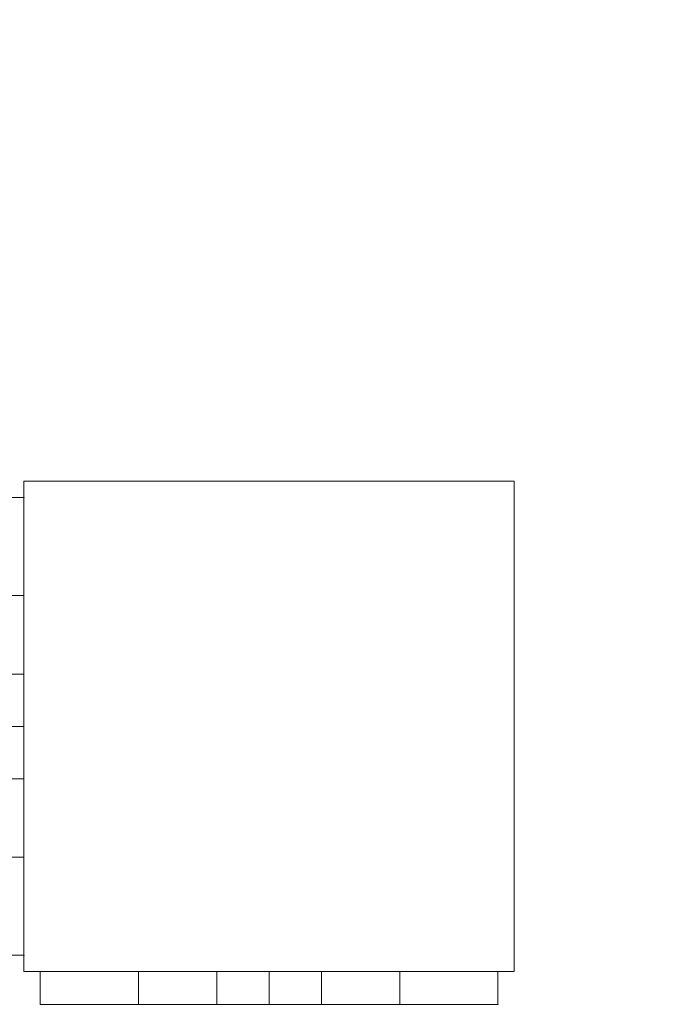
# Model space of a CAD drawing. Units: millimetres. Extents: x -2196 to 3969, y -2153 to 4028.
# Drawn here: x 1794 to 1892, y 1840 to 1990 of the extents above; entities that cross this region are included whole.
import ezdxf

# ---------------------------------------------------------------- set-up
doc = ezdxf.new("R2010")
doc.units = ezdxf.units.MM
doc.header["$MEASUREMENT"] = 0
doc.linetypes.add('DGN Style 2', pattern=[160.996339, 96.597804, -64.398536])
for name, color, linetype, lineweight in [('Level 15', 7, 'Continuous', 0), ('Level 25', 7, 'Continuous', 0), ('Level 26', 7, 'Continuous', 0)]:
    doc.layers.add(name, color=color, linetype=linetype, lineweight=lineweight)

# ---------------------------------------------------------------- blocks, each defined once
blk = doc.blocks.new('SOLID')
at = {"layer": 'Level 25', "color": 174, "linetype": 'Continuous', "lineweight": 13}
for p, q in [((23462.77, 1980.32), (23467.77, 1980.32)), ((23467.77, 1980.32), (23462.77, 1980.32)), ((23462.77, 1965.32), (23462.77, 1980.32)), ((23462.77, 1965.32), (23462.77, 1980.32)), ((23467.77, 1980.32), (23467.77, 1965.32)), ((23467.77, 1980.32), (23467.77, 1965.32)), ((23462.77, 1965.32), (23467.77, 1965.32)), ((23462.77, 1965.32), (23462.77, 1925.32)), ((23467.77, 1965.32), (23462.77, 1965.32)), ((23462.77, 1965.32), (23462.77, 1925.32)), ((23467.77, 1965.32), (23467.77, 1925.32)), ((23467.77, 1965.32), (23467.77, 1925.32)), ((23462.77, 1925.32), (23467.77, 1925.32)), ((23462.77, 1910.32), (23462.77, 1925.32)), ((23467.77, 1925.32), (23462.77, 1925.32)), ((23462.77, 1910.32), (23462.77, 1925.32)), ((23467.77, 1925.32), (23467.77, 1910.32)), ((23467.77, 1925.32), (23467.77, 1910.32)), ((23462.77, 1910.32), (23467.77, 1910.32)), ((23467.77, 1910.32), (23462.77, 1910.32))]:
    blk.add_line(p, q, dxfattribs=at)
for p in [(23462.77, 1980.32), (23467.77, 1980.32), (23462.77, 1910.32), (23467.77, 1910.32)]:
    blk.add_point(p, dxfattribs=at)
blk = doc.blocks.new('HOLE_1')
at = {"layer": 'Level 25', "color": 174, "linetype": 'Continuous', "lineweight": 13}
for p, q in [((23462.77, 1939.82), (23462.77, 1955.82)), ((23462.77, 1955.82), (23467.77, 1955.82)), ((23467.77, 1955.82), (23467.77, 1939.82)), ((23462.77, 1947.82), (23467.77, 1947.82)), ((23462.77, 1947.82), (23467.77, 1947.82)), ((23462.77, 1939.82), (23467.77, 1939.82))]:
    blk.add_line(p, q, dxfattribs=at)
blk.add_blockref('SOLID', (0, 2.5), dxfattribs=at)
blk = doc.blocks.new('HOLE')
at = {"layer": 'Level 25', "color": 174, "linetype": 'Continuous', "lineweight": 13}
for p, q in [((23462.77, 1939.82), (23462.77, 1955.82)), ((23462.77, 1955.82), (23467.77, 1955.82)), ((23467.77, 1955.82), (23467.77, 1939.82)), ((23462.77, 1947.82), (23467.77, 1947.82)), ((23462.77, 1947.82), (23467.77, 1947.82)), ((23462.77, 1939.82), (23467.77, 1939.82))]:
    blk.add_line(p, q, dxfattribs=at)
blk.add_blockref('HOLE_1', (0, 0), dxfattribs=at)
blk = doc.blocks.new('Feature Solid')
at = {"layer": 'Level 25', "color": 174, "linetype": 'Continuous', "lineweight": 13}
blk.add_blockref('HOLE', (-23465.27, -1947.82), dxfattribs=at)
blk = doc.blocks.new('SOLID_7')
at = {"layer": 'Level 25', "color": 174, "linetype": 'Continuous', "lineweight": 13}
for p, q in [((23462.77, 1980.32), (23467.77, 1980.32)), ((23467.77, 1980.32), (23462.77, 1980.32)), ((23462.77, 1965.32), (23462.77, 1980.32)), ((23462.77, 1965.32), (23462.77, 1980.32)), ((23467.77, 1980.32), (23467.77, 1965.32)), ((23467.77, 1980.32), (23467.77, 1965.32)), ((23462.77, 1965.32), (23467.77, 1965.32)), ((23462.77, 1965.32), (23462.77, 1925.32)), ((23467.77, 1965.32), (23462.77, 1965.32)), ((23462.77, 1965.32), (23462.77, 1925.32)), ((23467.77, 1965.32), (23467.77, 1925.32)), ((23467.77, 1965.32), (23467.77, 1925.32)), ((23462.77, 1925.32), (23467.77, 1925.32)), ((23462.77, 1910.32), (23462.77, 1925.32)), ((23467.77, 1925.32), (23462.77, 1925.32)), ((23462.77, 1910.32), (23462.77, 1925.32)), ((23467.77, 1925.32), (23467.77, 1910.32)), ((23467.77, 1925.32), (23467.77, 1910.32)), ((23462.77, 1910.32), (23467.77, 1910.32)), ((23467.77, 1910.32), (23462.77, 1910.32))]:
    blk.add_line(p, q, dxfattribs=at)
for p in [(23462.77, 1980.32), (23467.77, 1980.32), (23462.77, 1910.32), (23467.77, 1910.32)]:
    blk.add_point(p, dxfattribs=at)
blk = doc.blocks.new('HOLE_15')
at = {"layer": 'Level 25', "color": 174, "linetype": 'Continuous', "lineweight": 13}
for p, q in [((23462.77, 1939.82), (23462.77, 1955.82)), ((23462.77, 1955.82), (23467.77, 1955.82)), ((23467.77, 1955.82), (23467.77, 1939.82)), ((23462.77, 1947.82), (23467.77, 1947.82)), ((23462.77, 1947.82), (23467.77, 1947.82)), ((23462.77, 1939.82), (23467.77, 1939.82))]:
    blk.add_line(p, q, dxfattribs=at)
blk.add_blockref('SOLID_7', (0, 2.5), dxfattribs=at)
blk = doc.blocks.new('HOLE_14')
at = {"layer": 'Level 25', "color": 174, "linetype": 'Continuous', "lineweight": 13}
for p, q in [((23462.77, 1939.82), (23462.77, 1955.82)), ((23462.77, 1955.82), (23467.77, 1955.82)), ((23467.77, 1955.82), (23467.77, 1939.82)), ((23462.77, 1947.82), (23467.77, 1947.82)), ((23462.77, 1947.82), (23467.77, 1947.82)), ((23462.77, 1939.82), (23467.77, 1939.82))]:
    blk.add_line(p, q, dxfattribs=at)
blk.add_blockref('HOLE_15', (0, 0), dxfattribs=at)
blk = doc.blocks.new('Feature Solid_7')
at = {"layer": 'Level 25', "color": 174, "linetype": 'Continuous', "lineweight": 13}
blk.add_blockref('HOLE_14', (-23465.27, -1947.82), dxfattribs=at)
blk = doc.blocks.new('SOLID_8')
at = {"layer": 'Level 25', "color": 174, "linetype": 'Continuous', "lineweight": 13}
for p, q in [((23462.77, 1980.32), (23467.77, 1980.32)), ((23467.77, 1980.32), (23462.77, 1980.32)), ((23462.77, 1965.32), (23462.77, 1980.32)), ((23462.77, 1965.32), (23462.77, 1980.32)), ((23467.77, 1980.32), (23467.77, 1965.32)), ((23467.77, 1980.32), (23467.77, 1965.32)), ((23462.77, 1965.32), (23467.77, 1965.32)), ((23462.77, 1965.32), (23462.77, 1925.32)), ((23467.77, 1965.32), (23462.77, 1965.32)), ((23462.77, 1965.32), (23462.77, 1925.32)), ((23467.77, 1965.32), (23467.77, 1925.32)), ((23467.77, 1965.32), (23467.77, 1925.32)), ((23462.77, 1925.32), (23467.77, 1925.32)), ((23462.77, 1910.32), (23462.77, 1925.32)), ((23467.77, 1925.32), (23462.77, 1925.32)), ((23462.77, 1910.32), (23462.77, 1925.32)), ((23467.77, 1925.32), (23467.77, 1910.32)), ((23467.77, 1925.32), (23467.77, 1910.32)), ((23462.77, 1910.32), (23467.77, 1910.32)), ((23467.77, 1910.32), (23462.77, 1910.32))]:
    blk.add_line(p, q, dxfattribs=at)
for p in [(23462.77, 1980.32), (23467.77, 1980.32), (23462.77, 1910.32), (23467.77, 1910.32)]:
    blk.add_point(p, dxfattribs=at)
blk = doc.blocks.new('HOLE_17')
at = {"layer": 'Level 25', "color": 174, "linetype": 'Continuous', "lineweight": 13}
for p, q in [((23462.77, 1939.82), (23462.77, 1955.82)), ((23462.77, 1955.82), (23467.77, 1955.82)), ((23467.77, 1955.82), (23467.77, 1939.82)), ((23462.77, 1947.82), (23467.77, 1947.82)), ((23462.77, 1947.82), (23467.77, 1947.82)), ((23462.77, 1939.82), (23467.77, 1939.82))]:
    blk.add_line(p, q, dxfattribs=at)
blk.add_blockref('SOLID_8', (0, 2.5), dxfattribs=at)
blk = doc.blocks.new('HOLE_16')
at = {"layer": 'Level 25', "color": 174, "linetype": 'Continuous', "lineweight": 13}
for p, q in [((23462.77, 1939.82), (23462.77, 1955.82)), ((23462.77, 1955.82), (23467.77, 1955.82)), ((23467.77, 1955.82), (23467.77, 1939.82)), ((23462.77, 1947.82), (23467.77, 1947.82)), ((23462.77, 1947.82), (23467.77, 1947.82)), ((23462.77, 1939.82), (23467.77, 1939.82))]:
    blk.add_line(p, q, dxfattribs=at)
blk.add_blockref('HOLE_17', (0, 0), dxfattribs=at)
blk = doc.blocks.new('Feature Solid_33')
at = {"layer": 'Level 25', "color": 174, "linetype": 'Continuous', "lineweight": 13}
blk.add_blockref('HOLE_16', (-23465.27, -1947.82), dxfattribs=at)
blk = doc.blocks.new('FS92')
at = {"layer": 'Level 25', "color": 174, "linetype": 'Continuous', "lineweight": 13, "flags": 128}
for points in [[(982.5, 982.5), (907.5, 982.5), (907.5, 982.5), (982.5, 982.5), (982.5, 982.5)], [(907.5, 982.5), (907.5, 907.5), (907.5, 907.5), (907.5, 982.5), (907.5, 982.5)], [(982.5, 907.5), (982.5, 982.5), (982.5, 982.5), (982.5, 907.5), (982.5, 907.5)], [(907.5, 907.5), (982.5, 907.5), (982.5, 907.5), (907.5, 907.5), (907.5, 907.5)]]:
    blk.add_lwpolyline(points, close=True, dxfattribs=at)
at = {"layer": 'Level 26', "color": 163, "linetype": 'Continuous', "lineweight": 13, "flags": 128}
for points in [[(982.5, 982.5), (907.5, 982.5), (907.5, 982.5), (982.5, 982.5), (982.5, 982.5)], [(907.5, 982.5), (907.5, 907.5), (907.5, 907.5), (907.5, 982.5), (907.5, 982.5)], [(982.5, 982.5), (907.5, 982.5), (907.5, 907.5), (982.5, 907.5), (982.5, 982.5)], [(982.5, 907.5), (982.5, 982.5), (982.5, 982.5), (982.5, 907.5), (982.5, 907.5)], [(907.5, 907.5), (982.5, 907.5), (982.5, 907.5), (907.5, 907.5), (907.5, 907.5)]]:
    blk.add_lwpolyline(points, close=True, dxfattribs=at)
at = {"layer": 'Level 25', "color": 174, "linetype": 'Continuous', "lineweight": 13, "extrusion": (0, 0, -1)}
for name in ['Feature Solid_7', 'Feature Solid_33']:
    blk.add_blockref(name, (-905, 945), dxfattribs=at)
at = {"layer": 'Level 25', "color": 174, "linetype": 'Continuous', "lineweight": 13, "extrusion": (0, 0, -1), "rotation": 90.00000000000001}
blk.add_blockref('Feature Solid', (-945, 905), dxfattribs=at)

msp = doc.modelspace()

# ---------------------------------------------------------------- linework, layer by layer
at = {"layer": 'Level 15', "color": 7, "linetype": 'DGN Style 2', "lineweight": 13, "flags": 128}
msp.add_lwpolyline([(-95.52, 4028.06, 0.414214), (-2195.52, 1928.06), (-2195.52, -53.22, 0.414214), (-95.52, -2153.22), (1869.48, -2153.22, 0.414214), (3969.48, -53.22), (3969.48, 1928.06, 0.414214), (1869.48, 4028.06), (-95.52, 4028.06)], format="xyb", close=True, dxfattribs=at)

# ---------------------------------------------------------------- block references
at = {"layer": 'Level 25', "color": 174, "linetype": 'Continuous', "lineweight": 13}
msp.add_blockref('FS92', (886.98, 937.42), dxfattribs=at)

doc.saveas('drawing.dxf')
